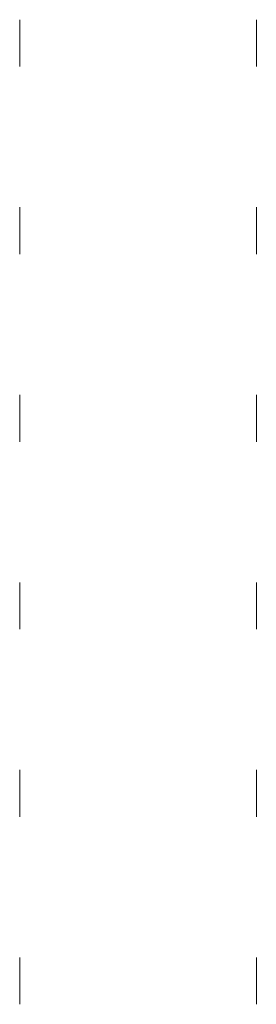
# Model space of a CAD drawing. Extents: x -4599 to 12320, y -1468 to 15626.
# Drawn here: x 4288 to 4348, y 2103 to 2355 of the extents above; entities that cross this region are included whole.
import ezdxf

# ---------------------------------------------------------------- set-up
doc = ezdxf.new("R2010")
doc.units = 0
doc.header["$LTSCALE"] = 48
doc.header["$MEASUREMENT"] = 0
doc.layers.add('MC-BLDG Shell', color=7, linetype='Continuous', lineweight=0)

# ---------------------------------------------------------------- blocks, each defined once
blk = doc.blocks.new('MC-Exh-Bldg Shell')
at = {"layer": 'MC-BLDG Shell', "lineweight": -2}
for p, q in [((4287.88, 2355.05), (4287.88, 2343.05)), ((4348.48, 2355.05), (4348.48, 2343.05)), ((4287.88, 2307.05), (4287.88, 2295.05)), ((4348.48, 2307.05), (4348.48, 2295.05)), ((4287.88, 2259.05), (4287.88, 2247.05)), ((4348.48, 2259.05), (4348.48, 2247.05)), ((4287.88, 2211.05), (4287.88, 2199.05)), ((4348.48, 2211.05), (4348.48, 2199.05)), ((4287.88, 2163.05), (4287.88, 2151.05)), ((4348.48, 2163.05), (4348.48, 2151.05)), ((4287.88, 2115.05), (4287.88, 2103.05)), ((4348.48, 2115.05), (4348.48, 2103.05))]:
    blk.add_line(p, q, dxfattribs=at)

msp = doc.modelspace()

# ---------------------------------------------------------------- block references
at = {"layer": 'MC-BLDG Shell'}
msp.add_blockref('MC-Exh-Bldg Shell', (0, 0), dxfattribs=at)

doc.saveas('drawing.dxf')
